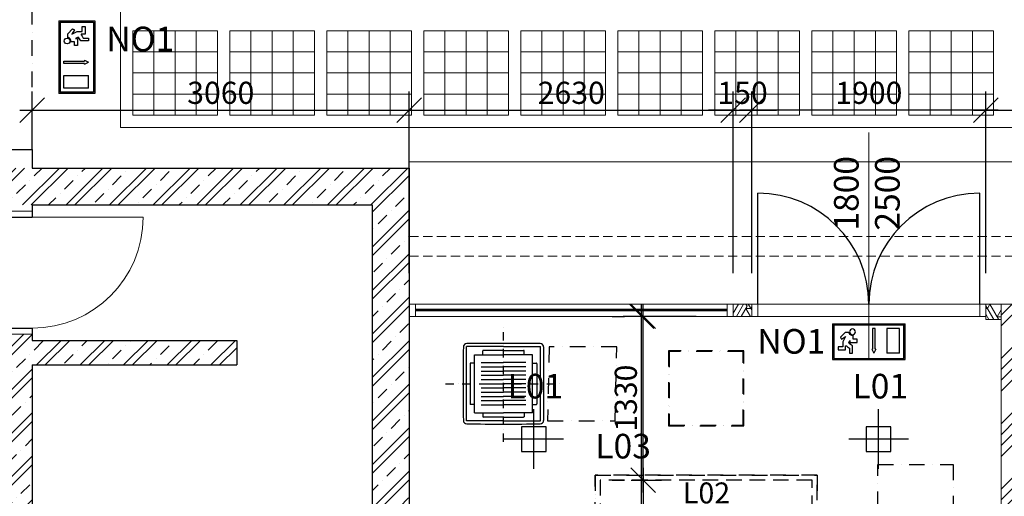
# Model space of a CAD drawing. Extents: x -43323 to 100243, y 25058 to 162167.
# Drawn here: x -6374 to 1618, y 83205 to 87078 of the extents above; entities that cross this region are included whole.
import ezdxf

# ---------------------------------------------------------------- set-up
doc = ezdxf.new("R2010")
doc.units = 0
doc.header["$LTSCALE"] = 10
doc.header["$MEASUREMENT"] = 0
for name, pattern in [('DASHDOT', [25.4, 12.7, -6.35, 0, -6.35]), ('Dashdot2', [12.7, 6.35, -3.175, 0, -3.175]), ('DASHED', [19.05, 12.7, -6.35]), ('DASHED2', [0.375, 0.25, -0.125])]:
    doc.linetypes.add(name, pattern=pattern)
doc.layers.get('0').update_dxf_attribs({"linetype": 'CONTINUOUS'})
doc.layers.get('Defpoints').update_dxf_attribs({"linetype": 'CONTINUOUS'})
for name, color, linetype in [('IBA_DVERE', 1, 'CONTINUOUS'), ('IBA_LIGHTS NEW', 142, 'CONTINUOUS'), ('IBA_SKLO', 170, 'CONTINUOUS'), ('IBA_STENY-NENOSNENAD', 3, 'DASHDOT'), ('IBA_STROPY AKUSTICKE', 200, 'Dashdot2'), ('IBA_VZT', 102, 'CONTINUOUS')]:
    doc.layers.add(name, color=color, linetype=linetype)
for name, color, linetype, lineweight in [('IBA_DVERE_OSY', 1, 'CONTINUOUS', 13), ('IBA_hatch novy', 10, 'CONTINUOUS', 5), ('IBA_konstrukce', 10, 'CONTINUOUS', 13), ('IBA_KOTY DVERE', 1, 'CONTINUOUS', 15), ('IBA_KOTY_50', 1, 'CONTINUOUS', 15), ('IBA_PODHLED_EX', 251, 'CONTINUOUS', 15), ('IBA_PODHLED_KOTY', 1, 'CONTINUOUS', 15), ('IBA_PODLAHY', 6, 'CONTINUOUS', 13), ('OBRYS', 2, 'CONTINUOUS', 25), ('TENKA', 4, 'CONTINUOUS', 9)]:
    doc.layers.add(name, color=color, linetype=linetype, lineweight=lineweight)
doc.layers.add('IBA_HATCH', color=7, linetype='CONTINUOUS', lineweight=5, true_color=0x666666)
doc.styles.add('ARIAL', font='arial.ttf')
doc.styles.add('ROMANS0_50-6', font='romans.shx', dxfattribs={"width": 0.6})
doc.dimstyles.new('KÓTY_100', dxfattribs={"dimscale": 100, "dimtxt": 1.8, "dimasz": 2, "dimexe": 1.5, "dimexo": 2.5, "dimgap": 0.5, "dimtad": 1, "dimdec": 0, "dimrnd": 5, "dimzin": 0, "dimdsep": 46, "dimtxsty": 'ROMANS0_50-6', "dimblk": 'OBLIQUE', "dimcen": 5, "dimdle": 1, "dimclrd": 256, "dimclre": 256, "dimclrt": 256, "dimadec": 0, "dimazin": 0, "dimtfac": 1, "dimtdec": 0, "dimtix": 1, "dimtmove": 2, "dimatfit": 3, "dimldrblk": 'OBLIQUE', "dimfxl": 1.5, "dimtolj": 1, "dimtzin": 0, "dimarcsym": 0})

# ---------------------------------------------------------------- blocks, each defined once
blk = doc.blocks.new('A$C16EE7C97')
at = {"layer": 'IBA_LIGHTS NEW'}
for p, q in [((0, -242.6), (0, 242.6)), ((242.6, 0), (-242.6, 0))]:
    blk.add_line(p, q, dxfattribs=at)
blk.add_lwpolyline([(-100, -100), (100, -100), (100, 100), (-100, 100)], close=True, dxfattribs=at)
at = {"layer": 'IBA_LIGHTS NEW', "insert": (-212.3, 530.3), "char_height": 200, "width": 1047.218, "attachment_point": 1, "style": 'ARIAL'}
blk.add_mtext('{\\fArial|b0|i0|c238|p34;L01}', dxfattribs=at)
blk = doc.blocks.new('A$C3FC948AE')
at = {"layer": 'IBA_LIGHTS NEW'}
blk.add_lwpolyline([(-25, 280), (-25, -280), (25, -280), (25, 280)], close=True, dxfattribs=at)
at = {"layer": 'IBA_LIGHTS NEW', "insert": (240.1, 188.8), "char_height": 170, "width": 1047.218, "attachment_point": 1, "rotation": 270, "style": 'ARIAL'}
blk.add_mtext('{\\fArial|b0|i0|c238|p34;L02}', dxfattribs=at)
blk = doc.blocks.new('exit')
at = {"color": 0, "lineweight": -2}
for p, q in [((295, 292.4), (-295, 292.4)), ((-295, 0), (-295, 292.4)), ((284.5, 281.9), (-284.5, 281.9)), ((-284.5, 10.5), (-284.5, 281.9)), ((-250.6, 253.3), (-147.3, 253.3)), ((-250.6, 53.3), (-250.6, 253.3)), ((-147.3, 253.3), (-147.3, 53.3)), ((-50.5, 253.3), (-31.2, 253.3)), ((-50.5, 85.5), (-50.5, 253.3)), ((-31.2, 253.3), (-31.2, 85.5)), ((284.5, 281.9), (284.5, 10.5)), ((295, 292.4), (295, 0)), ((94.7, 166.4), (126.9, 166.4)), ((94.7, 140.2), (94.7, 166.4)), ((126.9, 166.4), (126.9, 196.5)), ((162, 221.1), (190.7, 221.1)), ((222.1, 166.2), (188.2, 188.8)), ((188.2, 188.8), (210.8, 143.6)), ((190.7, 221.1), (230.2, 182.3)), ((230.2, 182.3), (222.1, 166.2)), ((230.2, 182.3), (226.9, 175.9)), ((-57, 85.5), (-40.9, 53.3)), ((-57, 85.5), (-40.9, 53.3)), ((-57, 85.5), (-50.5, 85.5)), ((-24.7, 85.5), (-40.9, 53.3)), ((-24.7, 85.5), (-40.9, 53.3)), ((-24.7, 85.5), (-31.2, 85.5)), ((152.7, 140.2), (94.7, 140.2)), ((133.4, 113.5), (149.5, 124.3)), ((133.4, 92), (133.4, 113.5)), ((133.4, 79.1), (133.4, 92)), ((149.5, 124.3), (159.2, 130.7)), ((162.4, 137.2), (152.7, 156.5)), ((152.7, 156.5), (152.7, 140.2)), ((172.1, 104.9), (156, 94.2)), ((156, 94.2), (156, 53.3)), ((156, 85.5), (156, 72.6)), ((159.2, 130.7), (162.4, 137.2)), ((181.8, 111.4), (172.1, 104.9)), ((188.2, 111.4), (181.8, 111.4)), ((188.2, 98.5), (188.2, 111.4)), ((188.2, 79.1), (188.2, 98.5)), ((210.8, 143.6), (210.8, 117.8)), ((210.8, 117.8), (210.8, 104.9)), ((210.8, 104.9), (249.5, 104.9)), ((211.2, 140.1), (211.2, 140.1)), ((249.5, 104.9), (249.5, 79.1)), ((295, 0), (-295, 0)), ((284.5, 10.5), (-284.5, 10.5)), ((-250.6, 53.3), (-147.3, 53.3)), ((133.4, 53.3), (133.4, 79.1)), ((156, 53.3), (133.4, 53.3)), ((249.5, 79.1), (188.2, 79.1))]:
    blk.add_line(p, q, dxfattribs=at)
blk.add_circle((132.3, 226.1), 23.3, dxfattribs=at)
blk.add_arc((132.3, 226.1), 30.1, 259.74491, 350.27958, dxfattribs=at)
blk = doc.blocks.new('A$C440218D7')
for p, q in [((-515.625, 0), (-515.625, -687.5)), ((-343.75, 0), (-343.75, -687.5)), ((-171.875, 0), (-171.875, -687.5)), ((0, -171.875), (-687.5, -171.875)), ((0, -343.75), (-687.5, -343.75)), ((0, -515.625), (-687.5, -515.625))]:
    blk.add_line(p, q)
at = {"ltscale": 2}
blk.add_lwpolyline([(-687.5, 0), (0, 0), (0, -687.5), (-687.5, -687.5)], close=True, dxfattribs=at)
blk = doc.blocks.new('C800F4')
at = {"linetype": 'Dashdot2'}
for p, q in [((0, -437.2), (0, 437.2)), ((-437.2, 0), (437.2, 0))]:
    blk.add_line(p, q, dxfattribs=at)
for p, q in [((-279.4, -279.4), (-279.4, 279.4)), ((0, 279.4), (-279.4, 279.4)), ((-155.6, 218.8), (-155.6, 248.8)), ((0, 251.5), (-151.1, 251.5)), ((0, 279.4), (279.4, 279.4)), ((0, 251.5), (151.1, 251.5)), ((155.6, 218.8), (155.6, 248.8)), ((279.4, -279.4), (279.4, 279.4)), ((-251.5, 151.1), (-251.5, -151.1)), ((-218.8, 155.6), (-247, 155.6)), ((-218.8, -218.8), (-218.8, 218.8)), ((-218.8, 218.8), (0, 218.8)), ((-167.7, 158.8), (0, 158.8)), ((218.8, 218.8), (0, 218.8)), ((167.7, 158.8), (0, 158.8)), ((218.8, -218.8), (218.8, 218.8)), ((218.8, 155.6), (247, 155.6)), ((251.5, 151.1), (251.5, -151.1)), ((-167.7, 127), (0, 127)), ((-167.7, 95.3), (0, 95.3)), ((167.7, 127), (0, 127)), ((167.7, 95.3), (0, 95.3)), ((-167.7, 63.5), (0, 63.5)), ((-167.7, 31.8), (0, 31.8)), ((-167.7, 0), (0, 0)), ((167.7, 63.5), (0, 63.5)), ((167.7, 31.8), (0, 31.8)), ((167.7, 0), (0, 0)), ((-167.7, -31.8), (0, -31.8)), ((-167.7, -63.5), (0, -63.5)), ((167.7, -31.8), (0, -31.8)), ((167.7, -63.5), (0, -63.5)), ((-167.7, -95.3), (0, -95.3)), ((-167.7, -127), (0, -127)), ((167.7, -95.3), (0, -95.3)), ((167.7, -127), (0, -127)), ((-218.8, -155.6), (-247, -155.6)), ((-218.8, -218.8), (0, -218.8)), ((-167.7, -158.8), (0, -158.8)), ((-155.6, -218.8), (-155.6, -248.8)), ((167.7, -158.8), (0, -158.8)), ((218.8, -218.8), (0, -218.8)), ((155.6, -218.8), (155.6, -248.8)), ((218.8, -155.6), (247, -155.6)), ((0, -279.4), (-279.4, -279.4)), ((0, -251.5), (-151.1, -251.5)), ((0, -251.5), (151.1, -251.5)), ((0, -279.4), (279.4, -279.4))]:
    blk.add_line(p, q)
for centre, radius, start, end in [((-276.5, 276.5), 25.4, 90.62437, 179.37563), ((0, -25099.2), 25402.7, 90, 90.62437), ((0, -25099.2), 25402.7, 89.37563, 90), ((276.5, 276.5), 25.4, 0.62437, 89.37563), ((25099.2, 0), 25402.7, 179.37563, 180), ((-151.1, 247), 4.45, 90, 180), ((151.1, 247), 4.45, 0, 90), ((-25099.2, 0), 25402.7, 0, 0.62437), ((-247, 151.1), 4.45, 90, 180), ((247, 151.1), 4.45, 0, 90), ((25099.2, 0), 25402.7, 180, 180.62437), ((-25099.2, 0), 25402.7, 359.37563, 0), ((-247, -151.1), 4.45, 180, 270), ((247, -151.1), 4.45, 270, 0), ((-276.5, -276.5), 25.4, 180.62437, 269.37563), ((-151.1, -247), 4.45, 180, 270), ((151.1, -247), 4.45, 270, 0), ((276.5, -276.5), 25.4, 270.62437, 359.37563), ((0, 25099.2), 25402.7, 269.37563, 270), ((0, 25099.2), 25402.7, 270, 270.62437)]:
    blk.add_arc(centre, radius, start, end)
blk = doc.blocks.new('_OBLIQUE')
at = {"color": 0, "linetype": 'ByBlock', "ltscale": 25}
blk.add_line((-0.5, -0.5), (0.5, 0.5), dxfattribs=at)
blk = doc.blocks.new('*D2096')
at = {"layer": 'Defpoints', "color": 0, "transparency": 16777216}
for p in [(2567.7, 86343.4), (1467.7, 84767.1), (2567.7, 84767.1)]:
    blk.add_point(p, dxfattribs=at)
at = {"layer": 'IBA_KOTY_50', "lineweight": -2, "transparency": 16777216}
for p, q in [((1467.7, 85017.1), (1467.7, 86493.4)), ((2567.7, 85017.1), (2567.7, 86493.4)), ((1367.7, 86343.4), (2667.7, 86343.4))]:
    blk.add_line(p, q, dxfattribs=at)
at = {"layer": 'IBA_KOTY_50', "lineweight": -2, "transparency": 16777216, "xscale": 200, "yscale": 200, "zscale": 200, "rotation": 180}
blk.add_blockref('_OBLIQUE', (1467.7, 86343.4), dxfattribs=at)
at = {"layer": 'IBA_KOTY_50', "lineweight": -2, "transparency": 16777216, "xscale": 200, "yscale": 200, "zscale": 200}
blk.add_blockref('_OBLIQUE', (2567.7, 86343.4), dxfattribs=at)
at = {"layer": 'IBA_KOTY_50', "transparency": 16777216, "insert": (2017.7, 86483.4), "char_height": 180, "attachment_point": 5, "style": 'ROMANS0_50-6'}
blk.add_mtext('\\A1;1100', dxfattribs=at)
blk = doc.blocks.new('*D2097')
at = {"layer": 'Defpoints', "color": 0, "transparency": 16777216}
for p in [(-432.3, 86343.4), (-432.3, 84767.1), (1467.7, 84767.1)]:
    blk.add_point(p, dxfattribs=at)
at = {"layer": 'IBA_KOTY_50', "lineweight": -2, "transparency": 16777216}
for p, q in [((-432.3, 85017.1), (-432.3, 86493.4)), ((1467.7, 85017.1), (1467.7, 86493.4)), ((1567.7, 86343.4), (-532.3, 86343.4))]:
    blk.add_line(p, q, dxfattribs=at)
at = {"layer": 'IBA_KOTY_50', "lineweight": -2, "transparency": 16777216, "xscale": 200, "yscale": 200, "zscale": 200, "rotation": 180}
blk.add_blockref('_OBLIQUE', (-432.3, 86343.4), dxfattribs=at)
at = {"layer": 'IBA_KOTY_50', "lineweight": -2, "transparency": 16777216, "xscale": 200, "yscale": 200, "zscale": 200}
blk.add_blockref('_OBLIQUE', (1467.7, 86343.4), dxfattribs=at)
at = {"layer": 'IBA_KOTY_50', "transparency": 16777216, "insert": (517.7, 86483.4), "char_height": 180, "attachment_point": 5, "style": 'ROMANS0_50-6'}
blk.add_mtext('\\A1;1900', dxfattribs=at)
blk = doc.blocks.new('*D2098')
at = {"layer": 'Defpoints', "color": 0, "transparency": 16777216}
for p in [(-432.3, 86343.4), (-582.3, 84767.1), (-432.3, 84767.1)]:
    blk.add_point(p, dxfattribs=at)
at = {"layer": 'IBA_KOTY_50', "lineweight": -2, "transparency": 16777216}
for p, q in [((-582.3, 85017.1), (-582.3, 86493.4)), ((-432.3, 85017.1), (-432.3, 86493.4)), ((-582.3, 86343.4), (-782.3, 86343.4)), ((-582.3, 86343.4), (-432.3, 86343.4)), ((-432.3, 86343.4), (-232.3, 86343.4))]:
    blk.add_line(p, q, dxfattribs=at)
at = {"layer": 'IBA_KOTY_50', "lineweight": -2, "transparency": 16777216, "xscale": 200, "yscale": 200, "zscale": 200}
blk.add_blockref('_OBLIQUE', (-582.3, 86343.4), dxfattribs=at)
at = {"layer": 'IBA_KOTY_50', "lineweight": -2, "transparency": 16777216, "xscale": 200, "yscale": 200, "zscale": 200, "rotation": 180}
blk.add_blockref('_OBLIQUE', (-432.3, 86343.4), dxfattribs=at)
at = {"layer": 'IBA_KOTY_50', "transparency": 16777216, "insert": (-507.3, 86483.4), "char_height": 180, "attachment_point": 5, "style": 'ROMANS0_50-6'}
blk.add_mtext('\\A1;150', dxfattribs=at)
blk = doc.blocks.new('*D2099')
at = {"layer": 'Defpoints', "color": 0, "transparency": 16777216}
for p in [(-582.3, 86343.4), (-3212.3, 84767.1), (-582.3, 84767.1)]:
    blk.add_point(p, dxfattribs=at)
at = {"layer": 'IBA_KOTY_50', "lineweight": -2, "transparency": 16777216}
for p, q in [((-3212.3, 85017.1), (-3212.3, 86493.4)), ((-582.3, 85017.1), (-582.3, 86493.4)), ((-3312.3, 86343.4), (-482.3, 86343.4))]:
    blk.add_line(p, q, dxfattribs=at)
at = {"layer": 'IBA_KOTY_50', "lineweight": -2, "transparency": 16777216, "xscale": 200, "yscale": 200, "zscale": 200, "rotation": 180}
blk.add_blockref('_OBLIQUE', (-3212.3, 86343.4), dxfattribs=at)
at = {"layer": 'IBA_KOTY_50', "lineweight": -2, "transparency": 16777216, "xscale": 200, "yscale": 200, "zscale": 200}
blk.add_blockref('_OBLIQUE', (-582.3, 86343.4), dxfattribs=at)
at = {"layer": 'IBA_KOTY_50', "transparency": 16777216, "insert": (-1897.3, 86483.4), "char_height": 180, "attachment_point": 5, "style": 'ROMANS0_50-6'}
blk.add_mtext('\\A1;2630', dxfattribs=at)
blk = doc.blocks.new('*D2120')
at = {"layer": 'Defpoints', "color": 0, "transparency": 16777216}
for p in [(-1325.9, 84667.1), (-632.3, 84667.1), (1592.7, 79097.1)]:
    blk.add_point(p, dxfattribs=at)
at = {"layer": 'IBA_KOTY_50', "lineweight": -2, "transparency": 16777216}
for p, q in [((-1325.9, 78997.1), (-1325.9, 84767.1)), ((-882.3, 84667.1), (-1475.9, 84667.1)), ((1342.7, 79097.1), (-1475.9, 79097.1))]:
    blk.add_line(p, q, dxfattribs=at)
at = {"layer": 'IBA_KOTY_50', "lineweight": -2, "transparency": 16777216, "xscale": 200, "yscale": 200, "zscale": 200}
for p, rotation in [((-1325.9, 84667.1), 90), ((-1325.9, 79097.1), 270)]:
    blk.add_blockref('_OBLIQUE', p, dxfattribs=dict(at, rotation=rotation))
at = {"layer": 'IBA_KOTY_50', "transparency": 16777216, "insert": (-1465.9, 81882.1), "char_height": 180, "attachment_point": 5, "rotation": 90, "style": 'ROMANS0_50-6'}
blk.add_mtext('\\A1;5570', dxfattribs=at)
blk = doc.blocks.new('*D2218')
at = {"layer": 'Defpoints', "color": 0, "transparency": 16777216}
for p in [(-3212.3, 86343.4), (-6272.3, 85872.1), (-3212.3, 85870)]:
    blk.add_point(p, dxfattribs=at)
at = {"layer": 'IBA_KOTY_50', "lineweight": -2, "transparency": 16777216}
for p, q in [((-6272.3, 86122.1), (-6272.3, 86493.4)), ((-3212.3, 86120), (-3212.3, 86493.4)), ((-6372.3, 86343.4), (-3112.3, 86343.4))]:
    blk.add_line(p, q, dxfattribs=at)
at = {"layer": 'IBA_KOTY_50', "lineweight": -2, "transparency": 16777216, "xscale": 200, "yscale": 200, "zscale": 200, "rotation": 180}
blk.add_blockref('_OBLIQUE', (-6272.3, 86343.4), dxfattribs=at)
at = {"layer": 'IBA_KOTY_50', "lineweight": -2, "transparency": 16777216, "xscale": 200, "yscale": 200, "zscale": 200}
blk.add_blockref('_OBLIQUE', (-3212.3, 86343.4), dxfattribs=at)
at = {"layer": 'IBA_KOTY_50', "transparency": 16777216, "insert": (-4742.3, 86483.4), "char_height": 180, "attachment_point": 5, "style": 'ROMANS0_50-6'}
blk.add_mtext('\\A1;3060', dxfattribs=at)
blk = doc.blocks.new('*D2250')
at = {"layer": 'Defpoints', "color": 0, "transparency": 16777216}
for p in [(-1662.3, 83337.1), (-1662.3, 80417.1), (-1314.5, 80417.1)]:
    blk.add_point(p, dxfattribs=at)
at = {"layer": 'IBA_PODHLED_KOTY', "lineweight": -2, "transparency": 16777216}
for p, q in [((-1314.5, 83437.1), (-1314.5, 80317.1)), ((-1412.3, 83337.1), (-1164.5, 83337.1)), ((-1412.3, 80417.1), (-1164.5, 80417.1))]:
    blk.add_line(p, q, dxfattribs=at)
at = {"layer": 'IBA_PODHLED_KOTY', "lineweight": -2, "transparency": 16777216, "xscale": 200, "yscale": 200, "zscale": 200}
for p, rotation in [((-1314.5, 83337.1), 90), ((-1314.5, 80417.1), 270)]:
    blk.add_blockref('_OBLIQUE', p, dxfattribs=dict(at, rotation=rotation))
at = {"layer": 'IBA_PODHLED_KOTY', "transparency": 16777216, "insert": (-1454.5, 81877.1), "char_height": 180, "attachment_point": 5, "rotation": 90, "style": 'ROMANS0_50-6'}
blk.add_mtext('\\A1;2920', dxfattribs=at)
blk = doc.blocks.new('*D2252')
at = {"layer": 'Defpoints', "color": 0, "transparency": 16777216}
for p in [(-1314.5, 84667.1), (-1314.5, 84667.1), (-1314.5, 83337.1)]:
    blk.add_point(p, dxfattribs=at)
at = {"layer": 'IBA_PODHLED_KOTY', "lineweight": -2, "transparency": 16777216}
for p, q in [((-1314.5, 83237.1), (-1314.5, 84767.1)), ((-1564.5, 84667.1), (-1464.5, 84667.1)), ((-1564.5, 83337.1), (-1464.5, 83337.1))]:
    blk.add_line(p, q, dxfattribs=at)
at = {"layer": 'IBA_PODHLED_KOTY', "lineweight": -2, "transparency": 16777216, "xscale": 200, "yscale": 200, "zscale": 200}
for p, rotation in [((-1314.5, 84667.1), 90), ((-1314.5, 83337.1), 270)]:
    blk.add_blockref('_OBLIQUE', p, dxfattribs=dict(at, rotation=rotation))
at = {"layer": 'IBA_PODHLED_KOTY', "transparency": 16777216, "insert": (-1454.5, 84002.1), "char_height": 180, "attachment_point": 5, "rotation": 90, "style": 'ROMANS0_50-6'}
blk.add_mtext('\\A1;1330', dxfattribs=at)

msp = doc.modelspace()

# ---------------------------------------------------------------- hatches: boundary and pattern name
at = {"layer": 'IBA_HATCH'}
h = msp.add_hatch(dxfattribs=at)
h.set_pattern_fill('ZELEZOBETON', color=256, scale=50)
h.set_pattern_definition([(45, (0, 0), (-176.7767, 176.7767), []), (45, (70.7, 0), (-176.7767, 176.7767), []), (45, (212.13, 0), (-106.066, 247.4874), [100, -50, 0, -50])])
h.paths.add_polyline_path([(-3212.3, 85872.1), (-6272.3, 85872.1), (-6452.3, 85872.1), (-8072.3, 85872.1), (-8072.3, 85572.1), (-6472.3, 85572.1), (-6272.3, 85572.1), (-3512.3, 85572.1), (-3512.3, 79272.1), (-6272.3, 79272.1), (-6272.3, 84272.1), (-4612.3, 84272.1), (-4612.3, 84472.1), (-6272.3, 84472.1), (-6272.3, 84522.1), (-6472.3, 84522.1), (-6472.3, 79052.1), (-7802.3, 79052.1), (-7802.3, 78752.1), (-6272.3, 78752.1), (-6272.3, 78972.1), (-5872.3, 78972.1), (-3212.3, 78972.1), (-3212.3, 79097.1)])
at = {"layer": 'IBA_hatch novy'}
h = msp.add_hatch(dxfattribs=at)
h.set_pattern_fill('ESCHER', color=256, scale=200, style=0)
h.paths.add_polyline_path([(-582.3, 84667.1), (-432.3, 84667.1), (-432.3, 84767.1), (-582.3, 84767.1)])
h = msp.add_hatch(dxfattribs=at)
h.set_pattern_fill('ESCHER', color=256, scale=200, style=0)
h.paths.add_polyline_path([(1467.7, 84767.1), (1592.7, 84767.1), (1592.7, 84642.1), (1467.7, 84642.1)])
h = msp.add_hatch(dxfattribs=at)
h.set_pattern_fill('ANSI34', color=256, scale=500, style=0)
h.paths.add_polyline_path([(3567.7, 84767.1), (3567.7, 84642.1), (4492.7, 84642.1), (4492.7, 82342.1), (4617.7, 82342.1), (4617.7, 84767.1)])
h.paths.add_polyline_path([(2567.7, 84640.6), (2567.7, 84765.6), (1592.7, 84767.1), (1592.7, 82217.1), (3717.7, 82217.1), (3717.7, 82342.1), (1717.7, 82342.1), (1717.7, 84642.1)])

# ---------------------------------------------------------------- linework, layer by layer
at = {"layer": 'IBA_DVERE', "linetype": 'ByBlock', "ltscale": 10}
for p, q in [((-382.3, 84767.1), (-382.3, 85667.1)), ((1417.7, 84767.1), (1417.7, 85667.1))]:
    msp.add_line(p, q, dxfattribs=at)
for centre, start, end in [((-382.3, 84767.1), 0, 90), ((1417.7, 84767.1), 90, 180)]:
    msp.add_arc(centre, 900, start, end, dxfattribs=at)
at = {"layer": 'IBA_DVERE_OSY'}
msp.add_lwpolyline([(517.7, 84311.9), (517.7, 86161.7)], dxfattribs=at)
at = {"layer": 'IBA_HATCH'}
for points in [[(3717.7, 82217.1), (1592.7, 82217.1), (1592.7, 84767.1), (4817.7, 84767.1), (4817.7, 84642.1), (4617.7, 84642.1), (4617.7, 82342.1), (4492.7, 82342.1), (4492.7, 84642.1), (1717.7, 84642.1), (1717.7, 82342.1), (3717.7, 82342.1)], [(3717.7, 82217.1), (1592.7, 82217.1), (1592.7, 84642.1), (1592.7, 84642.1), (1592.7, 84767.1), (4617.7, 84767.1), (4617.7, 82342.1), (4492.7, 82342.1), (4492.7, 84642.1), (1717.7, 84642.1), (1717.7, 82342.1), (3717.7, 82342.1)]]:
    msp.add_lwpolyline(points, close=True, dxfattribs=at)
at = {"layer": 'IBA_hatch novy'}
msp.add_lwpolyline([(-582.3, 84667.1), (-432.3, 84667.1), (-432.3, 84767.1), (-582.3, 84767.1)], close=True, dxfattribs=at)
at = {"layer": 'IBA_konstrukce', "linetype": 'ByBlock', "ltscale": 10}
msp.add_line((1592.7, 84767.1), (1467.7, 84767.1), dxfattribs=at)
for points in [[(-3212.3, 84667.1), (-632.3, 84667.1), (-632.3, 84767.1), (-3212.3, 84767.1)], [(-3212.3, 84667.1), (-632.3, 84667.1), (-632.3, 84767.1), (-3212.3, 84767.1)], [(-3162.3, 84667.1), (-632.3, 84667.1), (-632.3, 84767.1), (-3162.3, 84767.1)]]:
    msp.add_lwpolyline(points, close=True, dxfattribs=at)
at = {"layer": 'IBA_konstrukce'}
for points in [[(-3212.3, 84767.1), (-3162.3, 84767.1), (-3162.3, 84667.1), (-3212.3, 84667.1)], [(-632.3, 84667.1), (-582.3, 84667.1), (-582.3, 84767.1), (-632.3, 84767.1)], [(-432.3, 84667.1), (-382.3, 84667.1), (-382.3, 84767.1), (-432.3, 84767.1)], [(-382.3, 84667.1), (1417.7, 84667.1), (1417.7, 84767.1), (-382.3, 84767.1)], [(1417.7, 84667.1), (1467.7, 84667.1), (1467.7, 84767.1), (1417.7, 84767.1)]]:
    msp.add_lwpolyline(points, close=True, dxfattribs=at)
at = {"layer": 'IBA_konstrukce', "linetype": 'ByBlock', "ltscale": 10}
for points in [[(1592.7, 84767.1), (4317.7, 84767.1)], [(1592.7, 84767.1), (1592.7, 84767.1), (4817.7, 84767.1)]]:
    msp.add_lwpolyline(points, dxfattribs=at)
at = {"layer": 'IBA_konstrukce'}
for points in [[(1467.7, 84667.1), (1467.7, 84642.1)], [(1467.7, 84642.1), (1592.7, 84642.1)], [(1592.7, 84642.1), (1592.7, 82192.1), (1592.7, 82192.1)]]:
    msp.add_lwpolyline(points, dxfattribs=at)
at = {"layer": 'IBA_LIGHTS NEW', "linetype": 'DASHED', "lineweight": 30}
msp.add_lwpolyline([(-1662.3, 80417.1), (57.7, 80417.1), (57.7, 83337.1), (-1662.3, 83337.1)], close=True, dxfattribs=at)
at = {"layer": 'IBA_PODHLED_EX', "ltscale": 5}
msp.add_lwpolyline([(-5557.3, 88663.4), (9505.2, 88663.4), (9505.2, 86200.9), (-5557.3, 86200.9)], close=True, dxfattribs=at)
at = {"layer": 'IBA_PODLAHY', "color": 254, "linetype": 'DASHED2', "ltscale": 30, "true_color": 0xcccccc}
for p, q in [((-3212.3, 85317.1), (34234.2, 85317.1)), ((-3212.3, 85157.1), (34234.2, 85157.1))]:
    msp.add_line(p, q, dxfattribs=at)
at = {"layer": 'IBA_PODLAHY'}
msp.add_lwpolyline([(9996, 85922.1), (-3212.3, 85922.1), (-3212.3, 85872.1)], dxfattribs=at)
at = {"layer": 'IBA_SKLO'}
for points in [[(-632.3, 84722.1), (-3162.3, 84722.1)], [(-632.3, 84712.1), (-3162.3, 84712.1)]]:
    msp.add_lwpolyline(points, dxfattribs=at)
at = {"layer": 'IBA_STENY-NENOSNENAD'}
msp.add_line((-6272.3, 86022.1), (-6272.3, 87522.1), dxfattribs=at)
at = {"layer": 'IBA_STROPY AKUSTICKE', "ltscale": 2}
for points in [[(-1107.3, 83777.1), (-497.3, 83777.1), (-497.3, 84387.1), (-1107.3, 84387.1)], [(-1102.3, 83782.1), (-502.3, 83782.1), (-502.3, 84382.1), (-1102.3, 84382.1)], [(-1702.3, 83377.1), (97.7, 83377.1), (97.7, 82777.1), (-1702.3, 82777.1)], [(-1702.3, 80377.1), (97.7, 80377.1), (97.7, 83377.1), (-1702.3, 83377.1)]]:
    msp.add_lwpolyline(points, close=True, dxfattribs=at)
at = {"layer": 'IBA_VZT', "linetype": 'DASHDOT'}
for points in [[(-1527.1, 84419.4), (-2077.1, 84419.4), (-2089.6, 83819.4), (-1539.6, 83819.4)], [(590.1, 83463.7), (1202.6, 83463.7), (1202.6, 82863.7), (590.1, 82863.7)]]:
    msp.add_lwpolyline(points, close=True, dxfattribs=at)
at = {"layer": 'OBRYS', "ltscale": 10}
for p, q in [((-6452.3, 86022.1), (-6272.3, 86022.1)), ((-6272.3, 86022.1), (-6272.3, 85872.1)), ((-6272.3, 85872.1), (-3212.3, 85872.1)), ((-6272.3, 85572.1), (-3512.3, 85572.1)), ((-6272.3, 84472.1), (-4612.3, 84472.1)), ((-6272.3, 84272.1), (-4612.3, 84272.1))]:
    msp.add_line(p, q, dxfattribs=at)
at = {"layer": 'OBRYS', "ltscale": 50}
for p, q in [((-3212.3, 85872.1), (-3212.3, 78972.1)), ((-3212.3, 85872.1), (-3212.3, 78972.1)), ((-6272.3, 85572.1), (-6272.3, 85472.1)), ((-3512.3, 85572.1), (-3512.3, 79272.1)), ((-6472.3, 85472.1), (-6272.3, 85472.1)), ((-6472.3, 84572.1), (-6272.3, 84572.1)), ((-6272.3, 84572.1), (-6272.3, 84472.1)), ((-4612.3, 84472.1), (-4612.3, 84272.1)), ((-6272.3, 84272.1), (-6272.3, 79272.1))]:
    msp.add_line(p, q, dxfattribs=at)
at = {"layer": 'TENKA', "ltscale": 50}
for p, q in [((-6472.3, 85522.1), (-6272.3, 85522.1)), ((-6272.3, 85472.1), (-5372.3, 85472.1)), ((-6472.3, 84522.1), (-6272.3, 84522.1))]:
    msp.add_line(p, q, dxfattribs=at)
at = {"layer": 'TENKA', "ltscale": 10}
msp.add_arc((-6272.3, 85472.1), 900, 270, 0, dxfattribs=at)

# ---------------------------------------------------------------- block references
at = {"layer": 'IBA_LIGHTS NEW', "rotation": 89.99999999999999}
msp.add_blockref('exit', (-5763.6, 86772.1), dxfattribs=at)
at = {"layer": 'IBA_LIGHTS NEW', "xscale": -1}
msp.add_blockref('exit', (517.7, 84315.1), dxfattribs=at)
at = {"layer": 'IBA_LIGHTS NEW', "ltscale": 10}
for p in [(-2202.3, 83669.6), (597.7, 83669.6)]:
    msp.add_blockref('A$C16EE7C97', p, dxfattribs=at)
at = {"layer": 'IBA_LIGHTS NEW', "ltscale": 10, "rotation": 90}
msp.add_blockref('A$C3FC948AE', (-802.3, 83077.1), dxfattribs=at)
at = {"layer": 'IBA_PODHLED_EX', "ltscale": 5, "rotation": 180}
for p in [(-5457.3, 86300.9), (-4669.8, 86300.9), (-3882.3, 86300.9), (-3094.8, 86300.9), (-2307.3, 86300.9), (-1519.8, 86300.9), (-732.3, 86300.9), (55.2, 86300.9), (842.7, 86300.9)]:
    msp.add_blockref('A$C440218D7', p, dxfattribs=at)
at = {"layer": 'IBA_VZT', "xscale": 1.07954477675321, "yscale": 1.07954477675321, "zscale": 1.07954477675321}
msp.add_blockref('C800F4', (-2447.3, 84119.4), dxfattribs=at)

# ---------------------------------------------------------------- texts
at = {"layer": 'IBA_KOTY DVERE', "insert": (235, 85666.8), "char_height": 200, "width": 1023.291, "attachment_point": 2, "rotation": 90, "style": 'ROMANS0_50-6'}
msp.add_mtext('{\\Fromans|c238;1800\\P2500}', dxfattribs=at)
at = {"layer": 'IBA_LIGHTS NEW', "ltscale": 10, "char_height": 200, "width": 1047.218, "attachment_point": 1, "style": 'ARIAL'}
for insert in [(-5671.1, 87020.7), (-386.2, 84563.9)]:
    msp.add_mtext('{\\fArial|b0|i0|c238|p34;NO1}', dxfattribs=dict(at, insert=insert))
at = {"layer": 'IBA_LIGHTS NEW', "insert": (-1702.3, 83712.4), "char_height": 200, "width": 1047.218, "attachment_point": 1, "style": 'ARIAL'}
msp.add_mtext('{\\fArial|b0|i0|c238|p34;L03}', dxfattribs=at)

# ---------------------------------------------------------------- dimensions: what is measured, and where the dimension line sits
at = {"layer": 'IBA_KOTY_50'}
for base, p1, p2, picture, middle in [((-3212.3, 86343.4), (-6272.3, 85872.1), (-3212.3, 85870), '*D2218', (-4742.3, 86483.4)), ((-582.3, 86343.4), (-3212.3, 84767.1), (-582.3, 84767.1), '*D2099', (-1897.3, 86483.4)), ((-432.3, 86343.4), (-582.3, 84767.1), (-432.3, 84767.1), '*D2098', (-507.3, 86483.4)), ((-432.3, 86343.4), (1467.7, 84767.1), (-432.3, 84767.1), '*D2097', (517.7, 86483.4)), ((2567.7, 86343.4), (1467.7, 84767.1), (2567.7, 84767.1), '*D2096', (2017.7, 86483.4))]:
    dim = msp.add_linear_dim(base=base, p1=p1, p2=p2, dimstyle='KÓTY_100', dxfattribs=at)
    dim.commit()
    dim.dimension.update_dxf_attribs({"geometry": picture, "text_midpoint": middle})
dim = msp.add_linear_dim(base=(-1325.9, 84667.1), p1=(1592.7, 79097.1), p2=(-632.3, 84667.1), angle=90, dimstyle='KÓTY_100', dxfattribs=at)
dim.commit()
dim.dimension.update_dxf_attribs({"geometry": '*D2120', "text_midpoint": (-1465.9, 81882.1)})
at = {"layer": 'IBA_PODHLED_KOTY'}
for base, p1, p2, picture, middle in [((-1314.5, 84667.1), (-1314.5, 83337.1), (-1314.5, 84667.1), '*D2252', (-1454.5, 84002.1)), ((-1314.5, 80417.1), (-1662.3, 83337.1), (-1662.3, 80417.1), '*D2250', (-1454.5, 81877.1))]:
    dim = msp.add_linear_dim(base=base, p1=p1, p2=p2, angle=90, dimstyle='KÓTY_100', dxfattribs=at)
    dim.commit()
    dim.dimension.update_dxf_attribs({"geometry": picture, "text_midpoint": middle})

doc.saveas('drawing.dxf')
